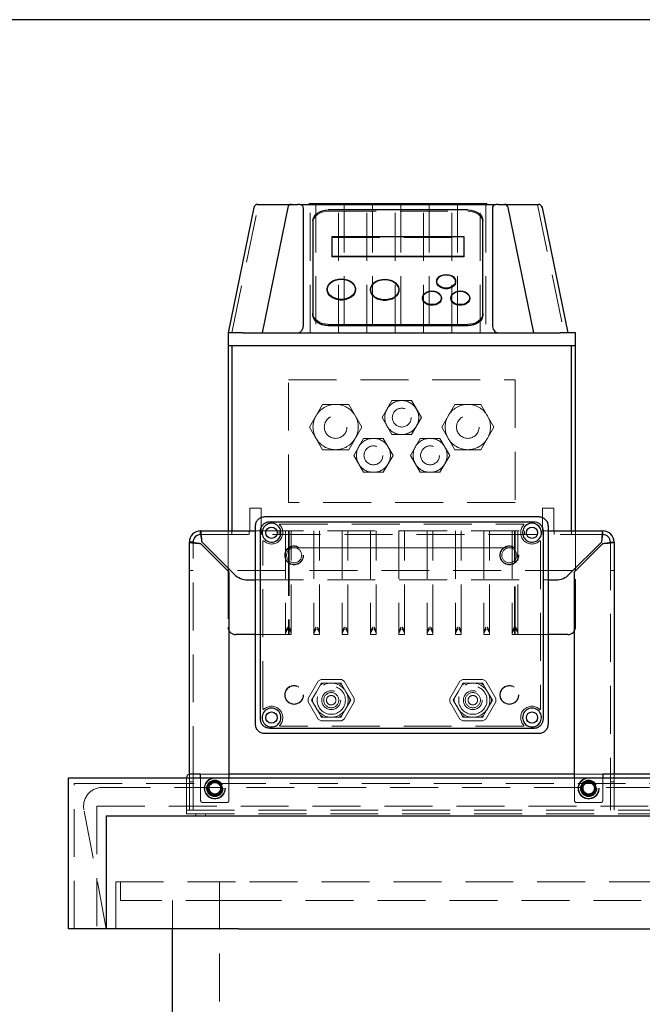
# Model space of a CAD drawing. Units: millimetres. Extents: x 4 to 416, y 4 to 293.
# Drawn here: x 55 to 71, y 148 to 174 of the extents above; entities that cross this region are included whole.
import ezdxf

# ---------------------------------------------------------------- set-up
doc = ezdxf.new("R2010")
doc.units = ezdxf.units.MM
doc.linetypes.add('HIDDEN', pattern=[1.905, 1.27, -0.635])
doc.layers.add('FORMAT', color=7, linetype='Continuous')
doc.styles.add('SLDTEXTSTYLE0', font='TXT', dxfattribs={"width": 0.75})
doc.dimstyles.new('SLDDIMSTYLE0', dxfattribs={"dimtxt": 3.5, "dimasz": 3.556, "dimexe": 0, "dimexo": 0.0625, "dimgap": 0.875, "dimtad": 1, "dimdec": 0, "dimlfac": 20, "dimrnd": 1e-09, "dimzin": 12, "dimdsep": 46, "dimtxsty": 'SLDTEXTSTYLE0', "dimsah": 1, "dimcen": 0.09, "dimadec": 0, "dimazin": 3, "dimtfac": 1, "dimtdec": 0, "dimtofl": 0, "dimtmove": 0, "dimatfit": 3, "dimfxl": 0, "dimfrac": 2, "dimtolj": 1, "dimtzin": 12, "dimarcsym": 0})

# ---------------------------------------------------------------- blocks, each defined once
blk = doc.blocks.new('_D_3')
at = {"layer": 'FORMAT'}
for p, q in [((82.801, 173.817), (42.21, 173.817)), ((43.21, 75.721), (43.21, 173.817)), ((83.429, 75.721), (42.21, 75.721))]:
    blk.add_line(p, q, dxfattribs=at)
for points in [[(43.21, 173.817), (42.829, 170.261), (43.591, 170.261)], [(43.21, 75.721), (43.591, 79.277), (42.829, 79.277)]]:
    blk.add_solid(points, dxfattribs=at)
at = {"layer": 'FORMAT', "char_height": 3.5, "attachment_point": 1, "rotation": 90, "style": 'SLDTEXTSTYLE0'}
for s, insert in [('- 2049*', (38.698, 123.022)), ('1962', (38.698, 111.365))]:
    blk.add_mtext(s, dxfattribs=dict(at, insert=insert))
blk = doc.blocks.new('_D_5')
at = {"layer": 'FORMAT'}
for p, q in [((54.402, 150.971), (48.6, 150.971)), ((49.6, 75.971), (49.6, 150.971)), ((83.429, 75.971), (48.6, 75.971))]:
    blk.add_line(p, q, dxfattribs=at)
for points in [[(49.6, 150.971), (49.219, 147.415), (49.981, 147.415)], [(49.6, 75.971), (49.981, 79.527), (49.219, 79.527)]]:
    blk.add_solid(points, dxfattribs=at)
at = {"layer": 'FORMAT', "char_height": 3.5, "attachment_point": 1, "rotation": 90, "style": 'SLDTEXTSTYLE0'}
for s, insert in [('INTERNAL', (50.642, 103.027)), ('1500', (45.086, 108.299))]:
    blk.add_mtext(s, dxfattribs=dict(at, insert=insert))

msp = doc.modelspace()

# ---------------------------------------------------------------- linework, layer by layer
at = {"color": 7, "linetype": 'Continuous', "lineweight": 25}
for p, q in [((61.088, 168.842), (60.404, 165.521)), ((61.237, 168.921), (61.473, 168.921)), ((61.988, 168.842), (61.304, 165.521)), ((62.135, 168.921), (62.254, 168.921)), ((62.304, 168.921), (67.504, 168.921)), ((62.554, 168.946), (62.554, 168.921)), ((62.554, 168.946), (67.254, 168.946)), ((67.254, 168.921), (67.254, 168.946)), ((67.554, 168.921), (67.674, 168.921)), ((68.504, 165.521), (67.821, 168.842)), ((68.335, 168.921), (68.572, 168.921)), ((68.721, 168.842), (68.715, 168.841)), ((68.721, 168.842), (69.404, 165.521)), ((62.404, 165.73), (62.404, 168.821)), ((66.754, 168.774), (63.054, 168.774)), ((67.404, 168.821), (67.404, 165.73)), ((62.654, 168.482), (62.654, 166.029)), ((67.154, 166.029), (67.154, 168.482)), ((63.154, 168.063), (63.154, 167.553)), ((66.654, 168.063), (63.154, 168.063)), ((66.654, 167.553), (66.654, 168.063)), ((63.154, 167.553), (63.154, 167.536)), ((63.154, 167.553), (66.654, 167.553)), ((66.654, 167.536), (63.154, 167.536)), ((66.654, 167.536), (66.654, 167.553)), ((65.929, 166.884), (65.929, 166.867)), ((66.429, 166.867), (66.429, 166.884)), ((63.029, 166.676), (63.029, 166.659)), ((63.779, 166.659), (63.779, 166.676)), ((64.179, 166.665), (64.179, 166.648)), ((64.929, 166.648), (64.929, 166.665)), ((65.554, 166.447), (65.554, 166.43)), ((66.054, 166.43), (66.054, 166.447)), ((66.304, 166.447), (66.304, 166.43)), ((66.804, 166.43), (66.804, 166.447)), ((62.654, 166.029), (62.654, 165.995)), ((67.154, 165.995), (67.154, 166.029)), ((63.054, 165.738), (66.754, 165.738)), ((60.404, 165.521), (60.404, 165.171)), ((60.804, 165.521), (60.404, 165.521)), ((60.804, 165.521), (61.451, 165.521)), ((61.451, 165.521), (62.254, 165.521)), ((62.254, 165.521), (67.554, 165.521)), ((66.754, 165.704), (63.054, 165.704)), ((67.554, 165.521), (68.357, 165.521)), ((68.357, 165.521), (69.204, 165.521)), ((69.604, 165.521), (69.204, 165.521)), ((69.604, 165.171), (69.604, 165.521)), ((60.804, 165.171), (60.404, 165.171)), ((60.404, 165.171), (60.404, 160.271)), ((60.504, 165.171), (60.504, 160.271)), ((69.204, 165.171), (60.804, 165.171)), ((69.604, 165.171), (69.204, 165.171)), ((69.504, 160.271), (69.504, 165.171)), ((69.604, 160.271), (69.604, 165.171)), ((61.379, 160.646), (68.629, 160.646)), ((61.659, 160.511), (68.35, 160.511)), ((59.679, 160.171), (59.679, 160.271)), ((59.679, 160.271), (61.129, 160.271)), ((61.129, 155.146), (61.129, 160.396)), ((68.879, 160.396), (68.879, 155.146)), ((68.879, 160.271), (70.329, 160.271)), ((70.329, 160.171), (70.329, 160.271)), ((59.379, 153.821), (59.379, 159.971)), ((59.479, 159.971), (59.379, 159.971)), ((60.568, 159.118), (59.715, 159.971)), ((61.262, 155.42), (61.262, 160.123)), ((68.747, 160.123), (68.747, 155.42)), ((70.294, 159.971), (69.44, 159.118)), ((70.529, 159.971), (70.629, 159.971)), ((70.629, 159.971), (70.629, 153.821)), ((59.679, 159.936), (60.429, 159.186)), ((69.579, 159.186), (70.329, 159.936)), ((60.404, 159.282), (60.404, 159.211)), ((60.429, 159.186), (60.429, 153.721)), ((69.579, 153.721), (69.579, 159.186)), ((69.604, 159.211), (69.604, 159.282)), ((60.922, 158.971), (61.129, 158.971)), ((68.879, 158.971), (69.087, 158.971)), ((61.129, 157.521), (60.604, 157.521)), ((69.404, 157.521), (68.879, 157.521)), ((68.35, 155.032), (61.659, 155.032)), ((68.629, 154.896), (61.379, 154.896)), ((56.179, 153.721), (86.031, 153.721)), ((56.179, 149.721), (56.179, 153.721)), ((59.379, 153.821), (59.379, 153.818)), ((59.456, 153.821), (59.404, 153.821)), ((59.679, 153.821), (59.456, 153.821)), ((59.679, 153.721), (59.679, 153.821)), ((69.579, 153.821), (60.429, 153.821)), ((70.553, 153.821), (70.329, 153.821)), ((70.329, 153.821), (70.329, 153.721)), ((80.429, 153.821), (70.553, 153.821)), ((57.179, 152.721), (57.179, 149.721)), ((57.179, 152.721), (60.679, 152.721)), ((60.679, 152.721), (113.679, 152.721)), ((57.179, 149.721), (56.179, 149.721)), ((60.679, 149.721), (57.179, 149.721)), ((58.929, 75.721), (58.929, 149.721)), ((60.679, 149.721), (113.679, 149.721))]:
    msp.add_line(p, q, dxfattribs=at)
at = {"color": 7, "linetype": 'HIDDEN', "lineweight": 18}
for p, q in [((60.506, 165.521), (61.206, 168.921)), ((62.579, 165.521), (62.579, 168.921)), ((62.729, 168.921), (62.729, 165.521)), ((63.329, 165.521), (63.329, 168.921)), ((63.479, 168.921), (63.479, 165.521)), ((64.079, 165.521), (64.079, 168.921)), ((64.229, 168.921), (64.229, 165.521)), ((64.829, 165.521), (64.829, 168.921)), ((64.979, 168.921), (64.979, 165.521)), ((65.579, 165.521), (65.579, 168.921)), ((65.729, 168.921), (65.729, 165.521)), ((66.329, 165.521), (66.329, 168.921)), ((66.479, 168.921), (66.479, 165.521)), ((67.079, 165.521), (67.079, 168.921)), ((67.229, 168.921), (67.229, 165.521)), ((68.602, 168.921), (69.302, 165.521)), ((63.054, 168.739), (66.754, 168.739)), ((63.154, 168.045), (66.654, 168.045)), ((62.004, 164.271), (68.004, 164.271)), ((62.004, 161.021), (62.004, 164.271)), ((68.004, 164.271), (68.004, 161.021)), ((62.908, 163.621), (62.562, 163.021)), ((63.601, 163.621), (62.908, 163.621)), ((63.947, 163.021), (63.601, 163.621)), ((64.745, 163.721), (64.485, 163.271)), ((65.264, 163.721), (64.745, 163.721)), ((65.524, 163.271), (65.264, 163.721)), ((66.408, 163.621), (66.062, 163.021)), ((67.101, 163.621), (66.408, 163.621)), ((67.447, 163.021), (67.101, 163.621)), ((64.485, 163.271), (64.745, 162.821)), ((65.264, 162.821), (65.524, 163.271)), ((62.562, 163.021), (62.908, 162.421)), ((63.601, 162.421), (63.947, 163.021)), ((66.062, 163.021), (66.408, 162.421)), ((67.101, 162.421), (67.447, 163.021)), ((63.995, 162.721), (63.735, 162.271)), ((64.514, 162.721), (63.995, 162.721)), ((64.774, 162.271), (64.514, 162.721)), ((64.745, 162.821), (65.264, 162.821)), ((65.495, 162.721), (65.235, 162.271)), ((66.014, 162.721), (65.495, 162.721)), ((66.274, 162.271), (66.014, 162.721)), ((62.908, 162.421), (63.601, 162.421)), ((66.408, 162.421), (67.101, 162.421)), ((63.735, 162.271), (63.995, 161.821)), ((64.514, 161.821), (64.774, 162.271)), ((65.235, 162.271), (65.495, 161.821)), ((66.014, 161.821), (66.274, 162.271)), ((63.995, 161.821), (64.514, 161.821)), ((65.495, 161.821), (66.014, 161.821)), ((68.004, 161.021), (62.004, 161.021)), ((61.279, 160.871), (60.979, 160.871)), ((60.979, 160.871), (60.979, 160.271)), ((61.279, 160.271), (61.279, 160.871)), ((69.029, 160.871), (68.729, 160.871)), ((68.729, 160.871), (68.729, 160.271)), ((69.029, 160.271), (69.029, 160.871)), ((60.404, 160.271), (60.404, 159.282)), ((60.504, 160.171), (60.504, 160.271)), ((60.967, 160.271), (60.967, 160.171)), ((61.129, 160.271), (68.879, 160.271)), ((61.292, 160.171), (61.292, 160.271)), ((61.754, 160.171), (61.754, 160.271)), ((61.778, 160.446), (68.231, 160.446)), ((61.929, 160.271), (61.929, 157.579)), ((62.004, 160.271), (62.004, 159.821)), ((62.019, 159.821), (62.019, 160.271)), ((62.079, 157.579), (62.079, 160.271)), ((62.679, 160.271), (62.679, 157.579)), ((62.829, 157.579), (62.829, 160.271)), ((63.429, 160.271), (63.429, 157.579)), ((63.579, 157.579), (63.579, 160.271)), ((64.179, 160.271), (64.179, 157.579)), ((64.329, 157.579), (64.329, 160.271)), ((64.929, 160.271), (64.929, 157.579)), ((65.079, 157.579), (65.079, 160.271)), ((65.679, 160.271), (65.679, 157.579)), ((65.829, 157.579), (65.829, 160.271)), ((66.429, 160.271), (66.429, 157.579)), ((66.579, 157.579), (66.579, 160.271)), ((67.179, 160.271), (67.179, 157.579)), ((67.329, 157.579), (67.329, 160.271)), ((67.929, 160.271), (67.929, 157.579)), ((67.989, 160.271), (67.989, 159.821)), ((68.004, 159.821), (68.004, 160.271)), ((68.079, 157.579), (68.079, 160.271)), ((68.254, 160.171), (68.254, 160.271)), ((68.717, 160.271), (68.717, 160.171)), ((69.042, 160.171), (69.042, 160.271)), ((69.504, 160.171), (69.504, 160.271)), ((69.604, 159.282), (69.604, 160.271)), ((59.479, 153.821), (59.479, 159.971)), ((59.679, 160.171), (70.329, 160.171)), ((61.329, 155.545), (61.329, 159.998)), ((68.679, 159.998), (68.679, 155.545)), ((70.529, 159.971), (70.529, 153.821)), ((62.004, 159.821), (62.679, 159.821)), ((62.004, 159.821), (62.004, 157.521)), ((62.019, 159.821), (62.019, 157.521)), ((62.679, 159.821), (62.829, 159.821)), ((62.829, 159.821), (63.429, 159.821)), ((63.429, 159.821), (63.579, 159.821)), ((63.579, 159.821), (64.179, 159.821)), ((64.179, 159.821), (64.329, 159.821)), ((64.329, 159.821), (64.929, 159.821)), ((64.929, 159.821), (65.079, 159.821)), ((65.079, 159.821), (65.679, 159.821)), ((65.679, 159.821), (65.829, 159.821)), ((65.829, 159.821), (66.429, 159.821)), ((66.429, 159.821), (66.579, 159.821)), ((66.579, 159.821), (67.179, 159.821)), ((67.179, 159.821), (67.329, 159.821)), ((67.329, 159.821), (68.004, 159.821)), ((67.989, 157.521), (67.989, 159.821)), ((68.004, 157.521), (68.004, 159.821)), ((59.379, 159.221), (59.479, 159.221)), ((60.404, 159.211), (60.404, 157.721)), ((69.544, 159.221), (60.465, 159.221)), ((69.604, 157.721), (69.604, 159.211)), ((70.529, 159.221), (70.629, 159.221)), ((61.129, 158.971), (68.879, 158.971)), ((61.869, 157.521), (61.129, 157.521)), ((61.929, 157.521), (61.869, 157.521)), ((61.929, 157.579), (61.929, 157.521)), ((61.929, 157.521), (62.079, 157.521)), ((62.079, 157.521), (62.079, 157.579)), ((62.679, 157.579), (62.679, 157.521)), ((62.679, 157.521), (62.829, 157.521)), ((62.829, 157.521), (62.829, 157.579)), ((63.429, 157.579), (63.429, 157.521)), ((63.429, 157.521), (63.579, 157.521)), ((63.579, 157.521), (63.579, 157.579)), ((64.179, 157.579), (64.179, 157.521)), ((64.179, 157.521), (64.329, 157.521)), ((64.329, 157.521), (64.329, 157.579)), ((64.929, 157.579), (64.929, 157.521)), ((64.929, 157.521), (65.079, 157.521)), ((65.079, 157.521), (65.079, 157.579)), ((65.679, 157.579), (65.679, 157.521)), ((65.679, 157.521), (65.829, 157.521)), ((65.829, 157.521), (65.829, 157.579)), ((66.429, 157.579), (66.429, 157.521)), ((66.429, 157.521), (66.579, 157.521)), ((66.579, 157.521), (66.579, 157.579)), ((67.179, 157.579), (67.179, 157.521)), ((67.179, 157.521), (67.329, 157.521)), ((67.329, 157.521), (67.329, 157.579)), ((67.929, 157.579), (67.929, 157.521)), ((67.929, 157.521), (68.079, 157.521)), ((68.079, 157.521), (68.079, 157.579)), ((68.139, 157.521), (68.079, 157.521)), ((68.879, 157.521), (68.139, 157.521)), ((62.87, 156.332), (62.795, 156.289)), ((62.87, 156.332), (63.405, 156.332)), ((63.48, 156.289), (63.405, 156.332)), ((66.62, 156.332), (66.545, 156.289)), ((66.62, 156.332), (67.155, 156.332)), ((67.23, 156.289), (67.155, 156.332)), ((62.527, 155.825), (62.795, 156.289)), ((62.747, 156.007), (62.852, 156.189)), ((62.927, 156.232), (62.852, 156.189)), ((62.877, 156.232), (62.852, 156.189)), ((62.927, 156.232), (62.877, 156.232)), ((62.927, 156.232), (63.137, 156.232)), ((63.137, 156.232), (63.347, 156.232)), ((63.422, 156.189), (63.347, 156.232)), ((63.397, 156.232), (63.347, 156.232)), ((63.422, 156.189), (63.397, 156.232)), ((63.422, 156.189), (63.527, 156.007)), ((63.48, 156.289), (63.747, 155.825)), ((66.277, 155.825), (66.545, 156.289)), ((66.497, 156.007), (66.602, 156.189)), ((66.677, 156.232), (66.602, 156.189)), ((66.627, 156.232), (66.602, 156.189)), ((66.677, 156.232), (66.627, 156.232)), ((66.677, 156.232), (66.887, 156.232)), ((66.887, 156.232), (67.097, 156.232)), ((67.172, 156.189), (67.097, 156.232)), ((67.147, 156.232), (67.097, 156.232)), ((67.172, 156.189), (67.147, 156.232)), ((67.172, 156.189), (67.277, 156.007)), ((67.23, 156.289), (67.497, 155.825)), ((62.527, 155.825), (62.527, 155.739)), ((62.642, 155.825), (62.617, 155.782)), ((62.642, 155.825), (62.747, 156.007)), ((62.642, 155.825), (62.642, 155.739)), ((63.527, 156.007), (63.632, 155.825)), ((63.632, 155.739), (63.632, 155.825)), ((63.657, 155.782), (63.632, 155.825)), ((63.747, 155.739), (63.747, 155.825)), ((66.277, 155.825), (66.277, 155.739)), ((66.392, 155.825), (66.367, 155.782)), ((66.392, 155.825), (66.497, 156.007)), ((66.392, 155.825), (66.392, 155.739)), ((67.277, 156.007), (67.382, 155.825)), ((67.382, 155.739), (67.382, 155.825)), ((67.407, 155.782), (67.382, 155.825)), ((67.497, 155.739), (67.497, 155.825)), ((62.795, 155.275), (62.527, 155.739)), ((62.617, 155.782), (62.642, 155.739)), ((62.747, 155.557), (62.642, 155.739)), ((62.852, 155.375), (62.747, 155.557)), ((63.527, 155.557), (63.422, 155.375)), ((63.747, 155.739), (63.48, 155.275)), ((63.632, 155.739), (63.527, 155.557)), ((63.632, 155.739), (63.657, 155.782)), ((66.545, 155.275), (66.277, 155.739)), ((66.367, 155.782), (66.392, 155.739)), ((66.497, 155.557), (66.392, 155.739)), ((66.602, 155.375), (66.497, 155.557)), ((67.277, 155.557), (67.172, 155.375)), ((67.497, 155.739), (67.23, 155.275)), ((67.382, 155.739), (67.277, 155.557)), ((67.382, 155.739), (67.407, 155.782)), ((62.795, 155.275), (62.87, 155.232)), ((62.852, 155.375), (62.927, 155.332)), ((62.852, 155.375), (62.877, 155.332)), ((62.877, 155.332), (62.927, 155.332)), ((63.137, 155.332), (62.927, 155.332)), ((63.347, 155.332), (63.137, 155.332)), ((63.347, 155.332), (63.422, 155.375)), ((63.347, 155.332), (63.397, 155.332)), ((63.397, 155.332), (63.422, 155.375)), ((63.405, 155.232), (63.48, 155.275)), ((66.545, 155.275), (66.62, 155.232)), ((66.602, 155.375), (66.677, 155.332)), ((66.602, 155.375), (66.627, 155.332)), ((66.627, 155.332), (66.677, 155.332)), ((66.887, 155.332), (66.677, 155.332)), ((67.097, 155.332), (66.887, 155.332)), ((67.097, 155.332), (67.172, 155.375)), ((67.097, 155.332), (67.147, 155.332)), ((67.147, 155.332), (67.172, 155.375)), ((67.155, 155.232), (67.23, 155.275)), ((68.231, 155.096), (61.778, 155.096)), ((63.405, 155.232), (62.87, 155.232)), ((67.155, 155.232), (66.62, 155.232)), ((59.304, 153.721), (59.304, 153.071)), ((59.404, 153.821), (59.379, 153.821)), ((59.379, 153.818), (59.379, 153.121)), ((59.479, 153.121), (59.479, 153.821)), ((60.429, 153.821), (59.679, 153.821)), ((59.679, 153.121), (59.679, 153.721)), ((60.429, 153.721), (60.429, 153.121)), ((70.329, 153.821), (69.579, 153.821)), ((69.579, 153.121), (69.579, 153.721)), ((70.329, 153.721), (70.329, 153.121)), ((70.529, 153.121), (70.529, 153.821)), ((70.629, 153.821), (70.629, 153.121)), ((56.329, 149.721), (56.329, 153.571)), ((56.329, 153.571), (118.029, 153.571)), ((57.079, 153.471), (117.279, 153.471)), ((59.379, 153.621), (59.479, 153.621)), ((70.529, 153.621), (70.629, 153.621)), ((60.054, 153.269), (60.054, 153.296)), ((60.08, 153.274), (60.12, 153.282)), ((69.954, 153.269), (69.954, 153.296)), ((69.98, 153.274), (70.02, 153.282)), ((56.929, 152.971), (86.673, 152.971)), ((56.929, 152.971), (56.929, 149.721)), ((59.304, 152.771), (59.304, 153.071)), ((59.379, 153.121), (59.379, 152.871)), ((59.479, 152.871), (59.479, 153.121)), ((60.379, 153.071), (59.729, 153.071)), ((70.279, 153.071), (69.629, 153.071)), ((70.529, 153.121), (70.529, 152.871)), ((70.629, 153.121), (70.629, 152.871)), ((57.179, 149.721), (56.588, 152.879)), ((59.304, 152.871), (80.929, 152.871)), ((59.304, 152.771), (80.929, 152.771)), ((59.554, 152.721), (59.554, 152.771)), ((59.804, 152.721), (59.804, 152.771)), ((57.429, 149.721), (57.429, 150.971)), ((57.429, 150.971), (60.679, 150.971)), ((57.554, 150.971), (57.554, 150.471)), ((60.179, 150.971), (60.179, 76.471)), ((113.679, 150.971), (60.679, 150.971)), ((60.554, 150.471), (57.554, 150.471)), ((58.929, 149.721), (58.929, 150.471)), ((60.554, 150.471), (113.804, 150.471))]:
    msp.add_line(p, q, dxfattribs=at)
at = {"color": 7, "linetype": 'Continuous', "lineweight": 25, "flags": 128}
for points in [[(61.097, 168.868), (61.093, 168.858), (61.088, 168.842)], [(68.711, 168.868), (68.716, 168.858), (68.721, 168.842)], [(62.654, 168.482), (62.662, 168.539), (62.685, 168.594), (62.722, 168.644), (62.772, 168.688), (62.832, 168.725), (62.901, 168.752), (62.976, 168.768), (63.054, 168.774)], [(66.754, 168.774), (66.832, 168.768), (66.907, 168.752), (66.977, 168.725), (67.037, 168.688), (67.087, 168.644), (67.124, 168.594), (67.147, 168.539), (67.154, 168.482)], [(66.179, 167.066), (66.247, 167.059), (66.309, 167.039), (66.362, 167.008), (66.401, 166.967), (66.424, 166.921), (66.429, 166.871), (66.415, 166.823), (66.384, 166.779), (66.337, 166.742), (66.279, 166.717), (66.213, 166.703), (66.145, 166.703), (66.08, 166.717), (66.022, 166.742), (65.975, 166.779), (65.944, 166.823), (65.93, 166.871), (65.935, 166.921), (65.957, 166.967), (65.997, 167.008), (66.049, 167.039), (66.112, 167.059), (66.179, 167.066)], [(63.404, 166.949), (63.485, 166.942), (63.562, 166.924), (63.631, 166.893), (63.69, 166.853), (63.736, 166.804), (63.766, 166.749), (63.779, 166.691), (63.774, 166.632), (63.753, 166.575), (63.715, 166.522), (63.662, 166.477), (63.598, 166.442), (63.524, 166.417), (63.445, 166.404), (63.364, 166.404), (63.285, 166.417), (63.211, 166.442), (63.146, 166.477), (63.094, 166.522), (63.056, 166.575), (63.034, 166.632), (63.03, 166.691), (63.043, 166.749), (63.073, 166.804), (63.119, 166.853), (63.177, 166.893), (63.247, 166.924), (63.324, 166.942), (63.404, 166.949)], [(64.554, 166.938), (64.635, 166.932), (64.712, 166.913), (64.781, 166.883), (64.84, 166.842), (64.886, 166.793), (64.916, 166.738), (64.929, 166.68), (64.924, 166.621), (64.903, 166.564), (64.865, 166.512), (64.812, 166.467), (64.748, 166.431), (64.674, 166.406), (64.595, 166.394), (64.514, 166.394), (64.435, 166.406), (64.361, 166.431), (64.296, 166.467), (64.244, 166.512), (64.206, 166.564), (64.184, 166.621), (64.18, 166.68), (64.193, 166.738), (64.223, 166.793), (64.269, 166.842), (64.327, 166.883), (64.397, 166.913), (64.474, 166.932), (64.554, 166.938)], [(66.429, 166.867), (66.429, 166.854), (66.415, 166.806), (66.384, 166.762), (66.337, 166.725), (66.279, 166.7), (66.213, 166.686), (66.145, 166.686), (66.08, 166.7), (66.022, 166.725), (65.975, 166.762), (65.944, 166.806), (65.93, 166.854), (65.929, 166.867)], [(63.779, 166.659), (63.774, 166.614), (63.753, 166.558), (63.715, 166.505), (63.662, 166.46), (63.598, 166.425), (63.524, 166.4), (63.445, 166.387), (63.364, 166.387), (63.285, 166.4), (63.211, 166.425), (63.146, 166.46), (63.094, 166.505), (63.056, 166.558), (63.034, 166.614), (63.029, 166.659)], [(64.929, 166.648), (64.924, 166.604), (64.903, 166.547), (64.865, 166.495), (64.812, 166.45), (64.748, 166.414), (64.674, 166.389), (64.595, 166.377), (64.514, 166.377), (64.435, 166.389), (64.361, 166.414), (64.296, 166.45), (64.244, 166.495), (64.206, 166.547), (64.184, 166.604), (64.179, 166.648)], [(65.804, 166.629), (65.872, 166.622), (65.934, 166.602), (65.987, 166.571), (66.026, 166.53), (66.049, 166.484), (66.054, 166.434), (66.04, 166.386), (66.009, 166.342), (65.962, 166.305), (65.904, 166.28), (65.838, 166.266), (65.77, 166.266), (65.705, 166.28), (65.647, 166.305), (65.6, 166.342), (65.569, 166.386), (65.555, 166.434), (65.56, 166.484), (65.582, 166.53), (65.622, 166.571), (65.674, 166.602), (65.737, 166.622), (65.804, 166.629)], [(66.554, 166.629), (66.622, 166.622), (66.684, 166.602), (66.737, 166.571), (66.776, 166.53), (66.799, 166.484), (66.804, 166.434), (66.79, 166.386), (66.759, 166.342), (66.712, 166.305), (66.654, 166.28), (66.588, 166.266), (66.52, 166.266), (66.455, 166.28), (66.397, 166.305), (66.35, 166.342), (66.319, 166.386), (66.305, 166.434), (66.31, 166.484), (66.332, 166.53), (66.372, 166.571), (66.424, 166.602), (66.487, 166.622), (66.554, 166.629)], [(66.054, 166.43), (66.054, 166.417), (66.04, 166.369), (66.009, 166.325), (65.962, 166.288), (65.904, 166.263), (65.838, 166.249), (65.77, 166.249), (65.705, 166.263), (65.647, 166.288), (65.6, 166.325), (65.569, 166.369), (65.555, 166.417), (65.554, 166.43)], [(66.804, 166.43), (66.804, 166.417), (66.79, 166.369), (66.759, 166.325), (66.712, 166.288), (66.654, 166.263), (66.588, 166.249), (66.52, 166.249), (66.455, 166.263), (66.397, 166.288), (66.35, 166.325), (66.319, 166.369), (66.305, 166.417), (66.304, 166.43)], [(63.054, 165.738), (62.976, 165.743), (62.901, 165.76), (62.832, 165.787), (62.772, 165.823), (62.722, 165.867), (62.685, 165.918), (62.662, 165.972), (62.654, 166.029)], [(63.054, 165.704), (62.976, 165.709), (62.901, 165.726), (62.832, 165.753), (62.772, 165.789), (62.722, 165.833), (62.685, 165.883), (62.662, 165.938), (62.654, 165.995)], [(67.154, 166.029), (67.147, 165.972), (67.124, 165.918), (67.087, 165.867), (67.037, 165.823), (66.977, 165.787), (66.907, 165.76), (66.832, 165.743), (66.754, 165.738)], [(67.154, 165.995), (67.147, 165.938), (67.124, 165.883), (67.087, 165.833), (67.037, 165.789), (66.977, 165.753), (66.907, 165.726), (66.832, 165.709), (66.754, 165.704)]]:
    msp.add_lwpolyline(points, dxfattribs=at)
at = {"color": 7, "linetype": 'HIDDEN', "lineweight": 18, "flags": 128}
for points in [[(62.654, 168.448), (62.662, 168.505), (62.685, 168.56), (62.722, 168.61), (62.772, 168.654), (62.832, 168.69), (62.901, 168.717), (62.976, 168.734), (63.054, 168.739)], [(66.754, 168.739), (66.832, 168.734), (66.907, 168.717), (66.977, 168.69), (67.037, 168.654), (67.087, 168.61), (67.124, 168.56), (67.147, 168.505), (67.154, 168.448)], [(65.929, 166.867), (65.935, 166.904), (65.957, 166.95), (65.997, 166.991), (66.049, 167.022), (66.112, 167.042), (66.179, 167.049)], [(66.179, 167.049), (66.247, 167.042), (66.309, 167.022), (66.362, 166.991), (66.401, 166.95), (66.424, 166.904), (66.429, 166.867)], [(63.029, 166.659), (63.03, 166.673), (63.043, 166.732), (63.073, 166.787), (63.119, 166.835), (63.177, 166.876), (63.247, 166.906), (63.324, 166.925), (63.404, 166.932)], [(63.404, 166.932), (63.485, 166.925), (63.562, 166.906), (63.631, 166.876), (63.69, 166.835), (63.736, 166.787), (63.766, 166.732), (63.779, 166.673), (63.779, 166.659)], [(64.179, 166.648), (64.18, 166.663), (64.193, 166.721), (64.223, 166.776), (64.269, 166.825), (64.327, 166.865), (64.397, 166.896), (64.474, 166.915), (64.554, 166.921)], [(64.554, 166.921), (64.635, 166.915), (64.712, 166.896), (64.781, 166.865), (64.84, 166.825), (64.886, 166.776), (64.916, 166.721), (64.929, 166.663), (64.929, 166.648)], [(65.554, 166.43), (65.56, 166.467), (65.582, 166.513), (65.622, 166.554), (65.674, 166.585), (65.737, 166.605), (65.804, 166.612)], [(65.804, 166.612), (65.872, 166.605), (65.934, 166.585), (65.987, 166.554), (66.026, 166.513), (66.049, 166.467), (66.054, 166.43)], [(66.304, 166.43), (66.31, 166.467), (66.332, 166.513), (66.372, 166.554), (66.424, 166.585), (66.487, 166.605), (66.554, 166.612)], [(66.554, 166.612), (66.622, 166.605), (66.684, 166.585), (66.737, 166.554), (66.776, 166.513), (66.799, 166.467), (66.804, 166.43)]]:
    msp.add_lwpolyline(points, dxfattribs=at)
at = {"color": 7, "linetype": 'HIDDEN', "lineweight": 18}
for centre, radius in [((65.004, 163.271), 0.25), ((63.254, 163.021), 0.3), ((66.754, 163.021), 0.3), ((64.254, 162.271), 0.25), ((65.754, 162.271), 0.25), ((62.154, 159.621), 0.25), ((62.154, 159.621), 0.241), ((62.154, 159.621), 0.2), ((67.854, 159.621), 0.25), ((67.854, 159.621), 0.241), ((67.854, 159.621), 0.2), ((62.154, 155.921), 0.25), ((62.154, 155.921), 0.241), ((63.137, 155.782), 0.45), ((63.137, 155.782), 0.375), ((66.887, 155.782), 0.45), ((66.887, 155.782), 0.375), ((67.854, 155.921), 0.25), ((67.854, 155.921), 0.241), ((63.137, 155.782), 0.25), ((63.137, 155.782), 0.2), ((63.137, 155.782), 0.125), ((66.887, 155.782), 0.25), ((66.887, 155.782), 0.2), ((66.887, 155.782), 0.125), ((60.054, 153.446), 0.279), ((60.054, 153.446), 0.267), ((69.954, 153.446), 0.279), ((69.954, 153.446), 0.267), ((60.054, 153.446), 0.218), ((60.054, 153.446), 0.2), ((69.954, 153.446), 0.218), ((69.954, 153.446), 0.2)]:
    msp.add_circle(centre, radius, dxfattribs=at)
at = {"color": 7, "linetype": 'Continuous', "lineweight": 25}
for centre in [(61.554, 160.221), (68.454, 160.221), (61.554, 155.321), (68.454, 155.321)]:
    msp.add_circle(centre, 0.15, dxfattribs=at)
for centre, radius, start, end in [((61.186, 168.821), 0.1, 90, 110.5526), ((62.086, 168.821), 0.1, 90, 168.3664), ((62.304, 168.821), 0.1, 360, 90), ((67.504, 168.821), 0.1, 90, 180), ((67.723, 168.821), 0.1, 11.6336, 90), ((68.623, 168.821), 0.1, 69.4474, 90), ((59.679, 159.971), 0.3, 90, 180), ((61.554, 160.221), 0.25, 170.2613, 203.1758), ((61.554, 160.221), 0.25, 100.5643, 170.2613), ((61.554, 160.221), 0.25, 203.1758, 65.2002), ((61.554, 160.221), 0.25, 65.2002, 100.5643), ((68.454, 160.221), 0.25, 114.7998, 336.8242), ((68.454, 160.221), 0.25, 79.4357, 114.7998), ((68.454, 160.221), 0.25, 9.7387, 79.4357), ((68.454, 160.221), 0.25, 336.8242, 9.7387), ((70.329, 159.971), 0.3, 0, 90), ((59.679, 159.971), 0.2, 90, 180), ((70.329, 159.971), 0.2, 0, 90), ((60.922, 159.471), 0.5, 225, 270), ((69.087, 159.471), 0.5, 270, 315), ((60.604, 157.721), 0.2, 225.573, 270), ((69.404, 157.721), 0.2, 270, 314.427), ((61.554, 155.321), 0.25, 294.7998, 156.8242), ((68.454, 155.321), 0.25, 23.1758, 245.2002), ((61.554, 155.321), 0.25, 156.8242, 189.7387), ((61.554, 155.321), 0.25, 189.7387, 259.4357), ((68.454, 155.321), 0.25, 280.5643, 350.2613), ((68.454, 155.321), 0.25, 350.2613, 23.1758), ((61.554, 155.321), 0.25, 259.4357, 294.7998), ((68.454, 155.321), 0.25, 245.2002, 280.5643), ((59.404, 153.721), 0.1, 90, 180)]:
    msp.add_arc(centre, radius, start, end, dxfattribs=at)
at = {"color": 7, "linetype": 'HIDDEN', "lineweight": 18}
for centre, radius, start, end in [((63.254, 163.021), 0.6, 90, 150), ((63.254, 163.021), 0.6, 30, 90), ((65.004, 163.271), 0.45, 90, 150), ((65.004, 163.271), 0.45, 30, 90), ((66.754, 163.021), 0.6, 90, 150), ((66.754, 163.021), 0.6, 30, 90), ((65.004, 163.271), 0.45, 150, 210), ((65.004, 163.271), 0.45, 330, 30), ((63.254, 163.021), 0.6, 150, 210), ((63.254, 163.021), 0.6, 330, 30), ((66.754, 163.021), 0.6, 150, 210), ((66.754, 163.021), 0.6, 330, 30), ((65.004, 163.271), 0.45, 210, 270), ((65.004, 163.271), 0.45, 270, 330), ((63.254, 163.021), 0.6, 210, 270), ((63.254, 163.021), 0.6, 270, 330), ((64.254, 162.271), 0.45, 90, 150), ((64.254, 162.271), 0.45, 30, 90), ((65.754, 162.271), 0.45, 90, 150), ((65.754, 162.271), 0.45, 30, 90), ((66.754, 163.021), 0.6, 210, 270), ((66.754, 163.021), 0.6, 270, 330), ((64.254, 162.271), 0.45, 150, 210), ((64.254, 162.271), 0.45, 330, 30), ((65.754, 162.271), 0.45, 150, 210), ((65.754, 162.271), 0.45, 330, 30), ((64.254, 162.271), 0.45, 210, 270), ((64.254, 162.271), 0.45, 270, 330), ((65.754, 162.271), 0.45, 210, 270), ((65.754, 162.271), 0.45, 270, 330), ((61.554, 160.221), 0.3, 226.0883, 43.9117), ((61.778, 160.436), 0.01, 90, 223.9117), ((68.454, 160.221), 0.3, 136.0883, 313.9117), ((68.231, 160.436), 0.01, 316.0883, 90), ((61.339, 159.998), 0.01, 46.0883, 180), ((68.669, 159.998), 0.01, 0, 133.9117), ((61.339, 155.545), 0.01, 180, 313.9117), ((61.554, 155.321), 0.3, 316.0883, 133.9117), ((68.454, 155.321), 0.3, 46.0883, 223.9117), ((68.669, 155.545), 0.01, 226.0883, 0), ((61.778, 155.106), 0.01, 136.0883, 270), ((68.231, 155.106), 0.01, 270, 43.9117), ((57.079, 152.971), 0.5, 90, 190.6081), ((60.054, 153.446), 0.177, 315.944, 278.5329), ((60.056, 153.447), 0.15, 161.4662, 75.8801), ((60.054, 153.446), 0.15, 75.4186, 165.4186), ((69.954, 153.446), 0.177, 315.944, 278.5329), ((69.956, 153.447), 0.15, 161.4662, 75.8801), ((69.954, 153.446), 0.15, 75.4186, 165.4186), ((59.729, 153.121), 0.05, 180, 270), ((60.379, 153.121), 0.05, 270, 0), ((69.629, 153.121), 0.05, 180, 270), ((70.279, 153.121), 0.05, 270, 0)]:
    msp.add_arc(centre, radius, start, end, dxfattribs=at)
at = {"color": 7, "linetype": 'Continuous', "lineweight": 25}
for centre, start_param, end_param in [((62.254, 165.73), 3.141593, 4.712389), ((67.554, 165.73), 1.570796, 3.141593)]:
    msp.add_ellipse(centre, major_axis=(0, 0.208), ratio=0.720189, start_param=start_param, end_param=end_param, dxfattribs=at)
for points, knots in [([(61.153, 168.916), (61.145, 168.913), (61.129, 168.905), (61.11, 168.887), (61.096, 168.866), (61.093, 168.849), (61.091, 168.841)], [0, 0, 0, 0, 0.250277, 0.50576, 0.758172, 1, 1, 1, 1]), ([(61.186, 168.921), (61.186, 168.921), (61.186, 168.921), (61.19, 168.921), (61.2, 168.921), (61.217, 168.921), (61.23, 168.921), (61.237, 168.921)], [0, 0, 0, 0, 0.123929, 0.248371, 0.497307, 0.748195, 1, 1, 1, 1]), ([(61.473, 168.921), (61.513, 168.921), (61.593, 168.921), (61.709, 168.921), (61.816, 168.921), (61.909, 168.921), (61.986, 168.921), (62.043, 168.921), (62.079, 168.921), (62.084, 168.921), (62.086, 168.921)], [0, 0, 0, 0, 0.126269, 0.252346, 0.378068, 0.503325, 0.628075, 0.752355, 0.876275, 1, 1, 1, 1]), ([(62.304, 168.921), (62.304, 168.921), (62.303, 168.921), (62.296, 168.921), (62.29, 168.921), (62.282, 168.921), (62.27, 168.921), (62.261, 168.921), (62.254, 168.921)], [0, 0, 0, 0, 0.241749, 0.372977, 0.503362, 0.633539, 0.762872, 1, 1, 1, 1]), ([(67.554, 168.921), (67.548, 168.921), (67.538, 168.921), (67.527, 168.921), (67.519, 168.921), (67.512, 168.921), (67.506, 168.921), (67.505, 168.921), (67.504, 168.921)], [0, 0, 0, 0, 0.237128, 0.366795, 0.496639, 0.62736, 0.758251, 1, 1, 1, 1]), ([(67.723, 168.921), (67.725, 168.921), (67.73, 168.921), (67.766, 168.921), (67.823, 168.921), (67.9, 168.921), (67.993, 168.921), (68.1, 168.921), (68.215, 168.921), (68.295, 168.921), (68.335, 168.921)], [0, 0, 0, 0, 0.123725, 0.247645, 0.371925, 0.496675, 0.621932, 0.747654, 0.873731, 1, 1, 1, 1]), ([(68.572, 168.921), (68.578, 168.921), (68.592, 168.921), (68.609, 168.921), (68.618, 168.921), (68.622, 168.921), (68.623, 168.921), (68.623, 168.921)], [0, 0, 0, 0, 0.2519154, 0.5028018, 0.7516709, 0.8759177, 1, 1, 1, 1]), ([(68.718, 168.841), (68.716, 168.849), (68.713, 168.866), (68.699, 168.887), (68.68, 168.905), (68.664, 168.913), (68.655, 168.916)], [0, 0, 0, 0, 0.241828, 0.49424, 0.749723, 1, 1, 1, 1]), ([(61.262, 160.261), (61.265, 160.289), (61.27, 160.345), (61.313, 160.419), (61.376, 160.476), (61.446, 160.507), (61.493, 160.51), (61.512, 160.511)], [0, 0, 0, 0, 0.213239, 0.426935, 0.641468, 0.856075, 1, 1, 1, 1]), ([(61.512, 160.511), (61.554, 160.511), (61.603, 160.511), (61.652, 160.511), (61.659, 160.511)], [0, 0, 0, 0, 0.851694, 1, 1, 1, 1]), ([(68.35, 160.511), (68.391, 160.511), (68.44, 160.511), (68.489, 160.511), (68.497, 160.511)], [0, 0, 0, 0, 0.849178, 1, 1, 1, 1]), ([(68.497, 160.511), (68.525, 160.508), (68.58, 160.503), (68.655, 160.46), (68.712, 160.397), (68.742, 160.327), (68.745, 160.28), (68.747, 160.261)], [0, 0, 0, 0, 0.212699, 0.425997, 0.640451, 0.855066, 1, 1, 1, 1]), ([(59.715, 159.971), (59.712, 160.005), (59.707, 160.073), (59.699, 160.163), (59.692, 160.231), (59.685, 160.266), (59.681, 160.27), (59.679, 160.271)], [0, 0, 0, 0, 0.215297, 0.430597, 0.645897, 0.861197, 1, 1, 1, 1]), ([(61.262, 160.123), (61.262, 160.128), (61.262, 160.153), (61.262, 160.198), (61.262, 160.24), (61.262, 160.261)], [0, 0, 0, 0, 0.096647, 0.544111, 1, 1, 1, 1]), ([(68.747, 160.261), (68.747, 160.24), (68.747, 160.198), (68.747, 160.153), (68.747, 160.128), (68.747, 160.123)], [0, 0, 0, 0, 0.4558888, 0.9033526, 1, 1, 1, 1]), ([(70.329, 160.271), (70.327, 160.268), (70.322, 160.261), (70.314, 160.209), (70.307, 160.133), (70.3, 160.049), (70.296, 159.993), (70.294, 159.971)], [0, 0, 0, 0, 0.215297, 0.430597, 0.645897, 0.861197, 1, 1, 1, 1]), ([(59.379, 159.971), (59.383, 159.969), (59.389, 159.964), (59.441, 159.956), (59.518, 159.949), (59.602, 159.942), (59.658, 159.938), (59.679, 159.936)], [0, 0, 0, 0, 0.215297, 0.430597, 0.645897, 0.861197, 1, 1, 1, 1]), ([(59.479, 159.971), (59.482, 159.969), (59.486, 159.964), (59.521, 159.956), (59.572, 159.949), (59.628, 159.942), (59.665, 159.938), (59.679, 159.936)], [0, 0, 0, 0, 0.216052, 0.432108, 0.648163, 0.864219, 1, 1, 1, 1]), ([(59.715, 159.971), (59.712, 159.994), (59.707, 160.039), (59.699, 160.1), (59.692, 160.145), (59.685, 160.168), (59.681, 160.171), (59.679, 160.171)], [0, 0, 0, 0, 0.216052, 0.432108, 0.648163, 0.864219, 1, 1, 1, 1]), ([(70.329, 160.171), (70.327, 160.169), (70.322, 160.165), (70.314, 160.13), (70.306, 160.079), (70.3, 160.022), (70.296, 159.986), (70.294, 159.971)], [0, 0, 0, 0, 0.216052, 0.432108, 0.648163, 0.864219, 1, 1, 1, 1]), ([(70.329, 159.936), (70.363, 159.939), (70.431, 159.944), (70.521, 159.951), (70.589, 159.959), (70.624, 159.966), (70.628, 159.97), (70.629, 159.971)], [0, 0, 0, 0, 0.215297, 0.430597, 0.645897, 0.861197, 1, 1, 1, 1]), ([(70.329, 159.936), (70.352, 159.939), (70.397, 159.944), (70.457, 159.951), (70.503, 159.959), (70.526, 159.966), (70.528, 159.97), (70.529, 159.971)], [0, 0, 0, 0, 0.216052, 0.432108, 0.648163, 0.864219, 1, 1, 1, 1]), ([(60.429, 157.629), (60.432, 157.622), (60.44, 157.604), (60.455, 157.588), (60.464, 157.579)], [0, 0, 0, 0, 0.37044, 1, 1, 1, 1]), ([(69.544, 157.579), (69.554, 157.588), (69.569, 157.604), (69.576, 157.622), (69.579, 157.629)], [0, 0, 0, 0, 0.6295597, 1, 1, 1, 1]), ([(61.262, 155.282), (61.262, 155.303), (61.262, 155.345), (61.262, 155.39), (61.262, 155.415), (61.262, 155.42)], [0, 0, 0, 0, 0.455889, 0.903353, 1, 1, 1, 1]), ([(61.512, 155.032), (61.484, 155.035), (61.428, 155.04), (61.354, 155.083), (61.297, 155.146), (61.266, 155.216), (61.263, 155.263), (61.262, 155.282)], [0, 0, 0, 0, 0.212699, 0.425997, 0.640451, 0.855066, 1, 1, 1, 1]), ([(68.747, 155.282), (68.744, 155.254), (68.739, 155.198), (68.696, 155.123), (68.633, 155.067), (68.562, 155.036), (68.515, 155.033), (68.497, 155.032)], [0, 0, 0, 0, 0.213239, 0.426935, 0.641468, 0.856075, 1, 1, 1, 1]), ([(68.747, 155.42), (68.747, 155.415), (68.747, 155.39), (68.747, 155.345), (68.747, 155.303), (68.747, 155.282)], [0, 0, 0, 0, 0.096647, 0.544111, 1, 1, 1, 1]), ([(61.659, 155.032), (61.618, 155.032), (61.568, 155.032), (61.519, 155.032), (61.512, 155.032)], [0, 0, 0, 0, 0.849178, 1, 1, 1, 1]), ([(68.497, 155.032), (68.455, 155.032), (68.406, 155.032), (68.357, 155.032), (68.35, 155.032)], [0, 0, 0, 0, 0.851694, 1, 1, 1, 1])]:
    msp.add_open_spline(points, degree=3, knots=knots, dxfattribs=at)
for points in [[(62.086, 168.921), (62.087, 168.921), (62.088, 168.921), (62.099, 168.921), (62.116, 168.921), (62.128, 168.921), (62.135, 168.921)], [(67.674, 168.921), (67.68, 168.921), (67.693, 168.921), (67.709, 168.921), (67.721, 168.921), (67.722, 168.921), (67.723, 168.921)], [(61.129, 160.396), (61.133, 160.429), (61.141, 160.495), (61.198, 160.577), (61.281, 160.635), (61.347, 160.643), (61.379, 160.646)], [(68.629, 160.646), (68.662, 160.643), (68.728, 160.635), (68.81, 160.577), (68.868, 160.495), (68.876, 160.429), (68.879, 160.396)], [(61.379, 154.896), (61.347, 154.9), (61.281, 154.908), (61.198, 154.966), (61.141, 155.048), (61.133, 155.114), (61.129, 155.146)], [(68.879, 155.146), (68.876, 155.114), (68.868, 155.048), (68.81, 154.966), (68.728, 154.908), (68.662, 154.9), (68.629, 154.896)]]:
    msp.add_open_spline(points, degree=3, dxfattribs=at)
at = {"color": 7, "linetype": 'HIDDEN', "lineweight": 18}
for points, knots in [([(60.404, 157.721), (60.404, 157.721), (60.404, 157.7), (60.408, 157.668), (60.424, 157.638), (60.429, 157.629)], [0, 0, 0, 0, 0.005868, 0.667053, 1, 1, 1, 1]), ([(61.929, 157.579), (61.931, 157.589), (61.934, 157.613), (61.957, 157.662), (61.978, 157.7), (61.989, 157.721), (61.989, 157.721)], [0, 0, 0, 0, 0.232806, 0.579618, 0.996302, 1, 1, 1, 1]), ([(61.989, 157.671), (61.989, 157.671), (61.978, 157.654), (61.959, 157.623), (61.938, 157.585), (61.93, 157.563), (61.93, 157.554), (61.929, 157.551)], [0, 0, 0, 0, 0.003584, 0.400558, 0.707647, 0.925119, 1, 1, 1, 1]), ([(62.019, 157.721), (62.019, 157.721), (62.033, 157.696), (62.055, 157.656), (62.076, 157.608), (62.078, 157.587), (62.079, 157.579)], [0, 0, 0, 0, 0.003699, 0.496328, 0.795092, 1, 1, 1, 1]), ([(62.079, 157.551), (62.078, 157.558), (62.076, 157.574), (62.058, 157.61), (62.037, 157.644), (62.023, 157.666), (62.019, 157.671), (62.019, 157.671)], [0, 0, 0, 0, 0.199299, 0.482689, 0.88435, 0.996415, 1, 1, 1, 1]), ([(62.679, 157.579), (62.681, 157.589), (62.684, 157.613), (62.707, 157.662), (62.728, 157.7), (62.739, 157.721), (62.739, 157.721)], [0, 0, 0, 0, 0.232806, 0.579618, 0.996302, 1, 1, 1, 1]), ([(62.739, 157.671), (62.739, 157.671), (62.728, 157.654), (62.709, 157.623), (62.688, 157.585), (62.68, 157.563), (62.68, 157.554), (62.679, 157.551)], [0, 0, 0, 0, 0.003584, 0.400558, 0.707647, 0.925119, 1, 1, 1, 1]), ([(62.769, 157.721), (62.769, 157.721), (62.781, 157.7), (62.802, 157.662), (62.825, 157.613), (62.828, 157.589), (62.829, 157.579)], [0, 0, 0, 0, 0.003698, 0.420382, 0.767194, 1, 1, 1, 1]), ([(62.829, 157.551), (62.828, 157.558), (62.826, 157.574), (62.808, 157.61), (62.787, 157.644), (62.773, 157.666), (62.769, 157.671), (62.769, 157.671)], [0, 0, 0, 0, 0.199299, 0.482689, 0.88435, 0.996415, 1, 1, 1, 1]), ([(63.429, 157.579), (63.431, 157.589), (63.434, 157.613), (63.457, 157.662), (63.478, 157.7), (63.489, 157.721), (63.489, 157.721)], [0, 0, 0, 0, 0.232806, 0.579618, 0.996302, 1, 1, 1, 1]), ([(63.489, 157.671), (63.489, 157.671), (63.486, 157.666), (63.472, 157.644), (63.451, 157.61), (63.433, 157.574), (63.43, 157.558), (63.429, 157.551)], [0, 0, 0, 0, 0.0035848, 0.1156501, 0.5173114, 0.8007008, 1, 1, 1, 1]), ([(63.519, 157.721), (63.519, 157.721), (63.531, 157.7), (63.552, 157.662), (63.575, 157.613), (63.578, 157.589), (63.579, 157.579)], [0, 0, 0, 0, 0.003698, 0.420382, 0.767194, 1, 1, 1, 1]), ([(63.579, 157.551), (63.578, 157.558), (63.576, 157.574), (63.558, 157.61), (63.537, 157.644), (63.523, 157.666), (63.519, 157.671), (63.519, 157.671)], [0, 0, 0, 0, 0.199299, 0.482689, 0.88435, 0.996415, 1, 1, 1, 1]), ([(64.179, 157.579), (64.181, 157.589), (64.184, 157.613), (64.207, 157.662), (64.228, 157.7), (64.239, 157.721), (64.239, 157.721)], [0, 0, 0, 0, 0.232806, 0.579618, 0.996302, 1, 1, 1, 1]), ([(64.239, 157.671), (64.239, 157.671), (64.236, 157.666), (64.222, 157.644), (64.201, 157.61), (64.183, 157.574), (64.18, 157.558), (64.179, 157.551)], [0, 0, 0, 0, 0.003585, 0.11565, 0.517311, 0.800701, 1, 1, 1, 1]), ([(64.269, 157.721), (64.269, 157.721), (64.283, 157.696), (64.305, 157.656), (64.326, 157.608), (64.328, 157.587), (64.329, 157.579)], [0, 0, 0, 0, 0.003699, 0.496328, 0.795092, 1, 1, 1, 1]), ([(64.329, 157.551), (64.328, 157.558), (64.326, 157.574), (64.308, 157.61), (64.287, 157.644), (64.273, 157.666), (64.269, 157.671), (64.269, 157.671)], [0, 0, 0, 0, 0.199299, 0.482689, 0.88435, 0.996415, 1, 1, 1, 1]), ([(64.929, 157.579), (64.931, 157.589), (64.934, 157.613), (64.957, 157.662), (64.978, 157.7), (64.989, 157.721), (64.989, 157.721)], [0, 0, 0, 0, 0.232806, 0.579618, 0.996302, 1, 1, 1, 1]), ([(64.989, 157.671), (64.989, 157.671), (64.986, 157.666), (64.972, 157.644), (64.951, 157.61), (64.933, 157.574), (64.93, 157.558), (64.929, 157.551)], [0, 0, 0, 0, 0.003585, 0.11565, 0.517311, 0.800701, 1, 1, 1, 1]), ([(65.019, 157.721), (65.019, 157.721), (65.031, 157.7), (65.052, 157.662), (65.075, 157.613), (65.078, 157.589), (65.079, 157.579)], [0, 0, 0, 0, 0.003698, 0.420382, 0.767194, 1, 1, 1, 1]), ([(65.079, 157.551), (65.078, 157.558), (65.076, 157.574), (65.058, 157.61), (65.037, 157.644), (65.023, 157.666), (65.019, 157.671), (65.019, 157.671)], [0, 0, 0, 0, 0.199299, 0.482689, 0.88435, 0.996415, 1, 1, 1, 1]), ([(65.679, 157.579), (65.681, 157.589), (65.684, 157.613), (65.707, 157.662), (65.728, 157.7), (65.739, 157.721), (65.739, 157.721)], [0, 0, 0, 0, 0.232806, 0.579618, 0.996302, 1, 1, 1, 1]), ([(65.739, 157.671), (65.739, 157.671), (65.728, 157.654), (65.709, 157.623), (65.688, 157.585), (65.68, 157.563), (65.68, 157.554), (65.679, 157.551)], [0, 0, 0, 0, 0.003584, 0.400558, 0.707647, 0.925119, 1, 1, 1, 1]), ([(65.769, 157.721), (65.769, 157.721), (65.781, 157.7), (65.802, 157.662), (65.825, 157.613), (65.828, 157.589), (65.829, 157.579)], [0, 0, 0, 0, 0.003698, 0.420382, 0.767194, 1, 1, 1, 1]), ([(65.829, 157.551), (65.828, 157.558), (65.826, 157.574), (65.808, 157.61), (65.787, 157.644), (65.773, 157.666), (65.769, 157.671), (65.769, 157.671)], [0, 0, 0, 0, 0.199299, 0.482689, 0.88435, 0.996415, 1, 1, 1, 1]), ([(66.429, 157.579), (66.431, 157.589), (66.434, 157.613), (66.457, 157.662), (66.478, 157.7), (66.489, 157.721), (66.489, 157.721)], [0, 0, 0, 0, 0.232806, 0.579618, 0.996302, 1, 1, 1, 1]), ([(66.489, 157.671), (66.489, 157.671), (66.486, 157.666), (66.472, 157.644), (66.451, 157.61), (66.433, 157.574), (66.43, 157.558), (66.429, 157.551)], [0, 0, 0, 0, 0.003585, 0.11565, 0.517311, 0.800701, 1, 1, 1, 1]), ([(66.519, 157.721), (66.519, 157.721), (66.531, 157.7), (66.552, 157.662), (66.575, 157.613), (66.578, 157.589), (66.579, 157.579)], [0, 0, 0, 0, 0.0036978, 0.420382, 0.7671937, 1, 1, 1, 1]), ([(66.579, 157.551), (66.578, 157.558), (66.576, 157.574), (66.558, 157.61), (66.537, 157.644), (66.523, 157.666), (66.519, 157.671), (66.519, 157.671)], [0, 0, 0, 0, 0.199299, 0.482689, 0.88435, 0.996415, 1, 1, 1, 1]), ([(67.179, 157.579), (67.181, 157.589), (67.184, 157.613), (67.207, 157.662), (67.228, 157.7), (67.239, 157.721), (67.239, 157.721)], [0, 0, 0, 0, 0.232806, 0.579618, 0.996302, 1, 1, 1, 1]), ([(67.239, 157.671), (67.239, 157.671), (67.236, 157.666), (67.222, 157.644), (67.201, 157.61), (67.183, 157.574), (67.18, 157.558), (67.179, 157.551)], [0, 0, 0, 0, 0.003585, 0.11565, 0.517311, 0.800701, 1, 1, 1, 1]), ([(67.269, 157.721), (67.269, 157.721), (67.283, 157.696), (67.305, 157.656), (67.326, 157.608), (67.328, 157.587), (67.329, 157.579)], [0, 0, 0, 0, 0.003699, 0.496328, 0.795092, 1, 1, 1, 1]), ([(67.329, 157.551), (67.328, 157.558), (67.326, 157.574), (67.308, 157.61), (67.287, 157.644), (67.273, 157.666), (67.269, 157.671), (67.269, 157.671)], [0, 0, 0, 0, 0.199299, 0.482689, 0.88435, 0.996415, 1, 1, 1, 1]), ([(67.929, 157.579), (67.931, 157.589), (67.934, 157.613), (67.957, 157.662), (67.978, 157.7), (67.989, 157.721), (67.989, 157.721)], [0, 0, 0, 0, 0.232806, 0.579618, 0.996302, 1, 1, 1, 1]), ([(67.989, 157.671), (67.989, 157.671), (67.986, 157.666), (67.972, 157.644), (67.951, 157.61), (67.933, 157.574), (67.93, 157.558), (67.929, 157.551)], [0, 0, 0, 0, 0.003585, 0.11565, 0.517311, 0.800701, 1, 1, 1, 1]), ([(68.019, 157.721), (68.019, 157.721), (68.031, 157.7), (68.052, 157.662), (68.075, 157.613), (68.078, 157.589), (68.079, 157.579)], [0, 0, 0, 0, 0.003698, 0.420382, 0.767194, 1, 1, 1, 1]), ([(68.079, 157.551), (68.078, 157.558), (68.076, 157.574), (68.058, 157.61), (68.037, 157.644), (68.023, 157.666), (68.019, 157.671), (68.019, 157.671)], [0, 0, 0, 0, 0.199299, 0.482689, 0.88435, 0.996415, 1, 1, 1, 1]), ([(69.579, 157.629), (69.585, 157.638), (69.601, 157.668), (69.604, 157.7), (69.604, 157.721), (69.604, 157.721)], [0, 0, 0, 0, 0.332947, 0.994132, 1, 1, 1, 1]), ([(60.08, 153.271), (60.06, 153.272), (60.02, 153.273), (59.966, 153.3), (59.925, 153.342), (59.902, 153.394), (59.898, 153.443), (59.906, 153.472), (59.909, 153.484)], [0, 0, 0, 0, 0.185212, 0.37067, 0.547157, 0.720399, 0.885576, 1, 1, 1, 1]), ([(60.092, 153.589), (60.079, 153.593), (60.063, 153.599), (60.047, 153.595), (60.043, 153.594)], [0, 0, 0, 0, 0.772876, 1, 1, 1, 1]), ([(60.092, 153.592), (60.109, 153.587), (60.142, 153.578), (60.182, 153.545), (60.212, 153.501), (60.225, 153.448), (60.222, 153.391), (60.205, 153.358), (60.196, 153.341)], [0, 0, 0, 0, 0.1589426, 0.3178292, 0.4810191, 0.6513776, 0.821608, 1, 1, 1, 1]), ([(69.98, 153.271), (69.96, 153.272), (69.92, 153.273), (69.866, 153.3), (69.825, 153.342), (69.802, 153.394), (69.798, 153.443), (69.806, 153.472), (69.809, 153.484)], [0, 0, 0, 0, 0.185212, 0.37067, 0.547157, 0.720399, 0.885576, 1, 1, 1, 1]), ([(69.992, 153.589), (69.979, 153.593), (69.963, 153.599), (69.947, 153.595), (69.943, 153.594)], [0, 0, 0, 0, 0.772876, 1, 1, 1, 1]), ([(69.992, 153.592), (70.009, 153.587), (70.042, 153.578), (70.082, 153.545), (70.112, 153.501), (70.125, 153.448), (70.122, 153.391), (70.105, 153.358), (70.096, 153.341)], [0, 0, 0, 0, 0.1589426, 0.3178292, 0.4810191, 0.6513776, 0.821608, 1, 1, 1, 1]), ([(60.196, 153.341), (60.194, 153.337), (60.186, 153.328), (60.165, 153.307), (60.137, 153.288), (60.105, 153.276), (60.088, 153.273), (60.08, 153.271)], [0, 0, 0, 0, 0.0900975, 0.2706328, 0.6345195, 0.8153746, 1, 1, 1, 1]), ([(70.096, 153.341), (70.094, 153.337), (70.086, 153.328), (70.065, 153.307), (70.037, 153.288), (70.005, 153.276), (69.988, 153.273), (69.98, 153.271)], [0, 0, 0, 0, 0.090098, 0.270633, 0.63452, 0.815375, 1, 1, 1, 1])]:
    msp.add_open_spline(points, degree=3, knots=knots, dxfattribs=at)

# ---------------------------------------------------------------- dimensions: what is measured, and where the dimension line sits
at = {"layer": 'FORMAT'}
dim = msp.add_linear_dim(base=(43.21, 173.817), p1=(84.429, 75.721), p2=(83.801, 173.817), angle=90, text='<> - 2049*', dimstyle='SLDDIMSTYLE0', dxfattribs=at)
dim.commit()
dim.dimension.update_dxf_attribs({"geometry": '_D_3', "text_midpoint": (43.21, 124.769), "dimtype": 160})
dim = msp.add_linear_dim(base=(55.154, 150.971), p1=(84.429, 75.971), p2=(55.402, 150.971), angle=90, dimstyle='SLDDIMSTYLE0', dxfattribs=at)
dim.commit()
dim.dimension.update_dxf_attribs({"geometry": '_D_5', "text_midpoint": (55.154, 113.471), "dimtype": 160})

doc.saveas('drawing.dxf')
